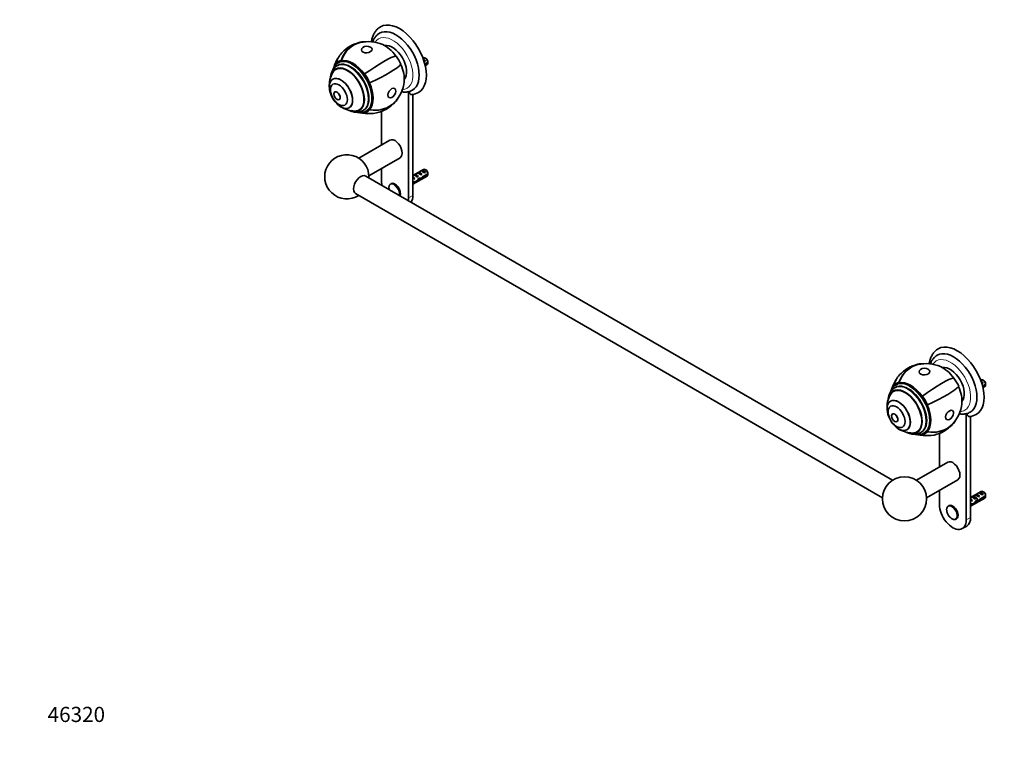
# Model space of a CAD drawing. Units: millimetres. Extents: x 0 to 1478, y 0 to 1758.
# Drawn here: x 0 to 779, y 0 to 585 of the extents above; entities that cross this region are included whole.
import ezdxf
from ezdxf import colors
from ezdxf.entities.mleader import LeaderData, LeaderLine
from ezdxf.math import Vec2, Vec3

# ---------------------------------------------------------------- set-up
doc = ezdxf.new("R2010")
doc.units = ezdxf.units.MM
doc.layers.add('DV5_Défaut', color=7, linetype='Continuous')
doc.layers.add('Défaut', color=7, linetype='Continuous')

# ---------------------------------------------------------------- blocks, each defined once
blk = doc.blocks.new('_DOT')
at = {"color": 0}
blk.add_line((0, 0), (-1, 0), dxfattribs=at)
at = {"color": 0, "const_width": 0.333}
blk.add_lwpolyline([(-0.1665, 0, 1), (0.1665, 0, 1)], format="xyb", close=True, dxfattribs=at)
blk = doc.blocks.new('SE4')
at = {"layer": 'DV5_Défaut', "color": 7, "linetype": 'Continuous', "lineweight": 35}
for p, q in [((319.36, 554.81), (319.07, 554.64)), ((319.53, 553.35), (320.99, 552.5)), ((321.71, 554.17), (320.86, 554.66)), ((251.51, 546.6), (250.09, 545.78)), ((250.32, 550.6), (250.46, 550.39)), ((251.57, 548.94), (250.97, 548.59)), ((252.59, 551.26), (251.88, 550.85)), ((254.3, 552.89), (254.4, 552.66)), ((320.28, 552.1), (320.99, 552.5)), ((322.95, 551.41), (320.53, 550.01)), ((320.71, 549.3), (322.95, 550.6)), ((320.84, 548.73), (322.36, 549.61)), ((247.7, 538.04), (247.66, 538.02)), ((272.88, 542.16), (272.77, 542.05)), ((276.85, 535.27), (276.71, 535.24)), ((249.32, 528.01), (249.29, 528)), ((252.79, 521.94), (252.82, 521.95)), ((307.57, 444.11), (307.57, 528.21)), ((311.1, 446.15), (311.1, 525.99)), ((260.66, 515.51), (260.7, 515.53)), ((268.59, 513.74), (270.01, 514.55)), ((271.47, 513.09), (272.07, 513.43)), ((272.88, 511.52), (272.77, 511.75)), ((273.88, 512.75), (274.59, 513.15)), ((276.85, 513.82), (276.71, 514.02)), ((286.35, 512.57), (286.35, 486)), ((292.96, 489.82), (268.26, 475.56)), ((276.26, 461.7), (300.96, 475.96)), ((286.35, 467.53), (286.35, 456.35)), ((690.53, 220.81), (273.78, 461.42)), ((319.36, 466.63), (311.1, 461.86)), ((311.1, 454.93), (322.36, 461.43)), ((311.79, 460.55), (311.63, 460.54)), ((311.79, 460.55), (311.63, 460.46)), ((311.63, 460.46), (311.63, 459.93)), ((311.63, 459.93), (312.51, 459.42)), ((311.82, 462.27), (312.53, 462.68)), ((312.53, 462.68), (315.33, 461.06)), ((314.63, 460.65), (315.33, 461.06)), ((314.65, 463.9), (315.36, 464.31)), ((315.36, 464.31), (318.16, 462.69)), ((317.46, 462.28), (318.16, 462.69)), ((317.48, 465.53), (318.18, 465.94)), ((318.18, 465.94), (320.99, 464.32)), ((318.87, 460.06), (318.32, 460.38)), ((322.95, 463.23), (318.77, 460.82)), ((318.87, 460.06), (322.95, 462.41)), ((320.28, 463.91), (320.99, 464.32)), ((321.71, 465.99), (320.86, 466.48)), ((293.96, 455.43), (293.51, 455.17)), ((312.09, 456.96), (311.1, 456.39)), ((311.1, 455.57), (311.94, 456.06)), ((311.94, 456.06), (311.24, 456.47)), ((311.9, 459.07), (312.51, 459.42)), ((312.19, 456.82), (313.14, 456.27)), ((315.95, 458.68), (315.34, 459.03)), ((316.5, 459.36), (317.38, 458.86)), ((265.78, 447.56), (682.53, 206.95)), ((693.82, 296.51), (693.11, 296.1)), ((695.53, 298.14), (695.63, 297.92)), ((760.6, 300.06), (760.3, 299.89)), ((760.76, 298.6), (762.23, 297.76)), ((761.52, 297.35), (762.23, 297.76)), ((764.19, 296.67), (761.76, 295.27)), ((762.94, 299.42), (762.1, 299.91)), ((692.74, 291.85), (691.33, 291.03)), ((691.55, 295.85), (691.7, 295.65)), ((692.8, 294.19), (692.2, 293.85)), ((761.94, 294.55), (764.19, 295.85)), ((762.07, 293.99), (763.6, 294.87)), ((688.93, 283.3), (688.89, 283.28)), ((714.11, 287.42), (714.01, 287.31)), ((718.09, 280.53), (717.94, 280.49)), ((690.56, 273.27), (690.53, 273.25)), ((748.8, 189.36), (748.8, 273.46)), ((694.03, 267.19), (694.06, 267.21)), ((752.34, 191.4), (752.34, 271.25)), ((701.89, 260.76), (701.93, 260.78)), ((709.83, 258.99), (711.24, 259.81)), ((712.7, 258.34), (713.3, 258.69)), ((715.11, 258), (715.82, 258.41)), ((718.09, 259.07), (717.94, 259.27)), ((727.59, 257.83), (727.59, 231.26)), ((714.11, 256.78), (714.01, 257)), ((734.2, 235.07), (709.49, 220.81)), ((717.49, 206.95), (742.2, 221.22)), ((727.59, 212.78), (727.59, 201.61)), ((760.6, 211.88), (752.34, 207.11)), ((758.71, 210.79), (759.42, 211.2)), ((759.42, 211.2), (762.23, 209.58)), ((762.94, 211.24), (762.1, 211.73)), ((752.34, 200.19), (763.6, 206.68)), ((753.03, 205.81), (752.87, 205.79)), ((753.03, 205.81), (752.87, 205.71)), ((752.87, 205.71), (752.87, 205.18)), ((752.87, 205.18), (753.74, 204.68)), ((753.06, 207.52), (753.76, 207.93)), ((753.13, 204.33), (753.74, 204.68)), ((753.76, 207.93), (756.57, 206.31)), ((755.86, 205.9), (756.57, 206.31)), ((755.88, 209.15), (756.59, 209.56)), ((757.18, 203.94), (756.57, 204.29)), ((756.59, 209.56), (759.4, 207.94)), ((757.74, 204.62), (758.61, 204.11)), ((758.69, 207.53), (759.4, 207.94)), ((760.11, 205.31), (759.55, 205.63)), ((764.19, 208.48), (760.01, 206.07)), ((760.11, 205.31), (764.19, 207.67)), ((761.52, 209.17), (762.23, 209.58)), ((735.2, 200.68), (734.74, 200.42)), ((753.33, 202.21), (752.34, 201.64)), ((752.34, 200.83), (753.18, 201.31)), ((753.18, 201.31), (752.47, 201.72)), ((753.42, 202.07), (754.37, 201.52)), ((740.74, 190.03), (741.2, 190.29)), ((745.7, 182.49), (749.23, 184.54))]:
    blk.add_line(p, q, dxfattribs=at)
at = {"layer": 'DV5_Défaut', "color": 7, "linetype": 'Continuous', "lineweight": 18}
for p, q in [((311.1, 460.85), (311.63, 460.54)), ((311.1, 446.15), (307.57, 444.11)), ((752.34, 206.1), (752.87, 205.79)), ((752.34, 191.4), (748.8, 189.36))]:
    blk.add_line(p, q, dxfattribs=at)
at = {"layer": 'DV5_Défaut', "color": 7, "linetype": 'Continuous', "lineweight": 35}
blk.add_circle((700.01, 206.1), 17.5, dxfattribs=at)
for centre, radius, start, end in [((275.81, 539.27), 28.7, 103.01695, 136.98305), ((275.81, 539.27), 28.5, 66.49, 103.01695), ((275.81, 539.27), 28.5, 146.21991, 163.43983), ((279.89, 551.02), 43.07, 0.52002, 1.83947), ((279.89, 550.2), 43.07, 0.52002, 1.59507), ((265.18, 533.13), 20.26, 149.95656, 183.9324), ((275.81, 539.27), 28.5, 316.98305, 353.51), ((265.18, 533.13), 20.3, 190.16286, 229.83714), ((307.39, 529.95), 1.78, 266.53313, 282.92903), ((305.52, 537.87), 9.92, 283.36111, 301.20529), ((308.98, 538.87), 13.07, 275.56628, 299.65667), ((265.18, 533.13), 20.26, 236.0676, 270.04344), ((275.81, 539.27), 28.7, 283.01695, 316.98305), ((275.81, 539.27), 28.5, 256.56198, 273.78009), ((258.78, 460.85), 17.5, 0, 302.79711), ((258.78, 460.85), 17.5, 357.20289, 0), ((279.89, 462.84), 43.07, 0.52002, 1.83947), ((279.89, 462.02), 43.07, 0.52002, 1.59507), ((717.05, 284.52), 28.7, 103.01695, 136.98305), ((717.05, 284.52), 28.5, 66.49, 103.01695), ((717.05, 284.52), 28.5, 146.21991, 163.43983), ((721.12, 296.27), 43.07, 0.52002, 1.83947), ((721.12, 295.46), 43.07, 0.52002, 1.59507), ((706.42, 278.38), 20.26, 149.95656, 183.9324), ((717.05, 284.52), 28.5, 316.98305, 353.51), ((706.42, 278.38), 20.3, 190.16286, 229.83714), ((748.63, 275.2), 1.78, 266.53313, 282.92903), ((746.75, 283.13), 9.92, 283.36111, 301.20529), ((750.22, 284.12), 13.07, 275.56628, 299.65667), ((717.05, 284.52), 28.7, 283.01695, 316.98305), ((706.42, 278.38), 20.26, 236.0676, 270.04344), ((717.05, 284.52), 28.5, 256.56198, 273.78009), ((721.12, 208.09), 43.07, 0.52002, 1.83947), ((721.12, 207.28), 43.07, 0.52002, 1.59507)]:
    blk.add_arc(centre, radius, start, end, dxfattribs=at)
for centre, major_axis, ratio, start_param, end_param in [((297.67, 551.89), (-13, 22.52), 0.57735, 3.141673, 6.285381), ((300.5, 553.52), (-15, 25.98), 0.57735, 3.139132, 6.282584), ((275.81, 539.27), (6.46, -27.96), 0.804092, 2.942038, 4.029031), ((275.81, 539.27), (6.42, -27.77), 0.804092, 3.141593, 4.034339), ((289.04, 546.9), (-10.75, 18.62), 0.57735, 4.892401, 5.62043), ((294.98, 550.33), (7.87, -13.64), 0.57735, 0.196525, 2.945067), ((275.81, 539.27), (20.98, -19.58), 0.804092, 3.141593, 3.547411), ((263.59, 532.21), (11, -19.05), 0.57735, 0, 3.141593), ((263.59, 532.21), (-11.33, 19.62), 0.57735, 4.886922, 6.108652), ((275.81, 539.27), (23.27, 16.79), 0.141783, 0.238052, 1.59471), ((289.04, 546.9), (-10.88, 18.85), 0.57735, 4.537856, 4.886922), ((319.59, 551.48), (-1.5, 2.6), 0.57735, 4.775053, 5.648081), ((320.86, 552.21), (1.5, -2.6), 0.57735, 0.952846, 3.141593), ((321.71, 552.7), (0.9, -1.56), 0.57735, 1.066878, 2.356194), ((259.34, 529.76), (9.45, -16.37), 0.57735, 0, 3.737753), ((259.34, 529.76), (9.45, -16.37), 0.57735, 0, 3.735601), ((259.34, 529.76), (9.25, -16.02), 0.57735, 0, 3.462818), ((263.59, 532.21), (-11.33, 19.62), 0.57735, 0.174533, 0.404398), ((260.76, 530.57), (9.45, -16.37), 0.57735, 3.216489, 3.358029), ((263.59, 532.21), (11.45, -19.84), 0.57735, 2.96706, 3.316126), ((260.76, 530.57), (9.25, -16.02), 0.57735, 3.075037, 3.141593), ((261.82, 531.19), (10.25, -17.75), 0.57735, 0, 3.141593), ((262.88, 531.8), (11, -19.05), 0.57735, 3.141593, 3.149507), ((275.81, 539.27), (26.18, 11.76), 0.141783, 4.688475, 6.045134), ((289.04, 546.9), (10.75, -18.62), 0.57735, 0.662755, 1.390785), ((320.09, 551.77), (-2.66, 1.93), 0.115702, 4.723481, 4.891272), ((320.86, 552.21), (-1.5, 2.6), 0.57735, 3.141593, 3.759543), ((254.16, 526.77), (6.5, -11.26), 0.57735, 0, 4.153901), ((254.2, 526.79), (-6.5, 11.26), 0.57735, 3.141593, 6.283185), ((263.59, 532.21), (-11.45, 19.84), 0.57735, 4.537856, 4.886922), ((252.53, 525.82), (4.75, -8.23), 0.57735, 3.141593, 6.283185), ((263.59, 532.21), (11.33, -19.62), 0.57735, 0.174533, 1.396263), ((251.07, 524.98), (1.75, -3.03), 0.57735, 0, 3.141593), ((275.81, 539.27), (-20.98, 19.58), 0.804092, 2.254154, 3.341147), ((296.61, 551.27), (12.83, -22.22), 0.57735, 5.939838, 6.126881), ((254.16, 526.77), (6.5, -11.26), 0.57735, 5.270877, 6.283185), ((260.76, 530.57), (9.25, -16.02), 0.57735, 0, 0.066555), ((275.81, 539.27), (-20.84, 19.44), 0.804092, 2.248846, 3.141593), ((259.34, 529.76), (9.45, -16.37), 0.57735, 5.687025, 6.283185), ((259.34, 529.76), (9.45, -16.37), 0.57735, 5.689177, 6.283185), ((259.34, 529.76), (9.25, -16.02), 0.57735, 5.96196, 6.283185), ((260.76, 530.57), (9.45, -16.37), 0.57735, 6.066748, 6.208289), ((263.59, 532.21), (11.33, -19.62), 0.57735, 5.903026, 6.108652), ((263.59, 532.21), (-11.45, 19.84), 0.57735, 2.96706, 3.316126), ((275.81, 539.27), (-6.46, 27.96), 0.804092, 2.735775, 3.141593), ((262.88, 531.8), (11, -19.05), 0.57735, 6.277833, 6.283185), ((296.96, 482.89), (4, -6.93), 0.57735, 0, 3.141593), ((269.78, 454.49), (4, 6.93), 0.57735, 0, 3.141593), ((313.45, 466.53), (3.63, 6.29), 0.57735, 3.447272, 3.565492), ((316.09, 461.28), (-5.42, 0.09), 0.238952, 0.405686, 0.658366), ((313.45, 466.53), (3.28, 5.69), 0.57735, 3.397247, 3.525106), ((311.1, 458.4), (-1.5, 2.6), 0.57735, 4.775053, 5.245107), ((314.43, 460.32), (-2.66, 1.93), 0.115702, 4.723481, 6.168949), ((313.93, 460.03), (-1.5, 2.6), 0.57735, 4.775053, 6.220521), ((311.89, 458.85), (6.05, 5.73), 0.282797, 4.693365, 5.136135), ((317.26, 461.95), (-2.66, 1.93), 0.115702, 4.723481, 6.168949), ((316.76, 461.66), (-1.5, 2.6), 0.57735, 4.775053, 6.220521), ((315.44, 460.9), (5.22, -0.24), 0.23758, 4.802041, 5.141878), ((318.02, 462.39), (-7.57, -6.62), 0.231198, 1.287888, 1.482042), ((320.09, 463.59), (-2.66, 1.93), 0.115702, 4.723481, 6.168949), ((315.44, 460.9), (7.57, 6.62), 0.231198, -1.492103, -1.324655), ((319.59, 463.3), (-1.5, 2.6), 0.57735, 4.775053, 6.220521), ((320.86, 464.03), (1.5, -2.6), 0.57735, 0.952846, 3.141593), ((321.71, 464.52), (0.9, -1.56), 0.57735, 1.066878, 2.356194), ((320.86, 464.03), (-1.5, 2.6), 0.57735, 3.141593, 3.759543), ((296.96, 450.23), (-7.5, 12.99), 0.57735, 0.785398, 0.965456), ((296.96, 450.23), (3, -5.2), 0.57735, 0.32119, 3.141593), ((312.05, 458.94), (-2.96, 1.75), 0.010512, -1.514056, -1.239771), ((309.06, 457.22), (5.22, -0.24), 0.23758, -0.973859, -0.66133), ((310.8, 458.22), (5.22, -0.24), 0.23758, -1.308756, -1.038374), ((313.98, 460.06), (-6.05, -5.73), 0.282797, 1.174727, 1.629027), ((313.71, 459.9), (5.22, -0.24), 0.23758, -1.11563, -0.779706), ((296.96, 450.23), (-7.5, 12.99), 0.57735, 3.746933, 3.926991), ((300.5, 452.27), (-7.5, 12.99), 0.57735, 3.388991, 3.926991), ((741.73, 298.77), (-15, 25.98), 0.57735, 3.139132, 6.282584), ((738.9, 297.14), (-13, 22.52), 0.57735, 3.141673, 6.285381), ((717.05, 284.52), (6.46, -27.96), 0.804092, 2.942038, 4.029031), ((717.05, 284.52), (6.42, -27.77), 0.804092, 3.141593, 4.034339), ((717.05, 284.52), (20.98, -19.58), 0.804092, 3.141593, 3.547411), ((730.28, 292.16), (-10.75, 18.62), 0.57735, 4.892401, 5.62043), ((736.22, 295.59), (7.88, -13.64), 0.57735, 0.196525, 2.945067), ((704.82, 277.46), (11.45, -19.84), 0.57735, 2.96706, 3.316126), ((703.05, 276.44), (10.25, -17.75), 0.57735, 0, 3.141593), ((704.11, 277.05), (11, -19.05), 0.57735, 3.141593, 3.149507), ((704.82, 277.46), (11, -19.05), 0.57735, 0, 3.141593), ((704.82, 277.46), (-11.33, 19.62), 0.57735, 4.886922, 6.108652), ((717.05, 284.52), (23.27, 16.79), 0.141783, 0.238052, 1.59471), ((730.28, 292.16), (-10.88, 18.85), 0.57735, 4.537856, 4.886922), ((760.82, 296.73), (-1.5, 2.6), 0.57735, 4.775053, 5.648081), ((762.1, 297.46), (1.5, -2.6), 0.57735, 0.952846, 3.141593), ((761.33, 297.02), (-2.66, 1.93), 0.115702, 4.723481, 4.891272), ((762.94, 297.95), (0.9, -1.56), 0.57735, 1.066878, 2.356194), ((700.58, 275.01), (9.45, -16.37), 0.57735, 0, 3.737753), ((700.58, 275.01), (9.45, -16.37), 0.57735, 0, 3.735601), ((700.58, 275.01), (9.25, -16.02), 0.57735, 0, 3.462818), ((704.82, 277.46), (-11.33, 19.62), 0.57735, 0.174533, 0.404398), ((701.99, 275.83), (9.45, -16.37), 0.57735, 3.216489, 3.358029), ((701.99, 275.83), (9.25, -16.02), 0.57735, 3.075037, 3.141593), ((717.05, 284.52), (26.18, 11.76), 0.141783, 4.688475, 6.045134), ((730.28, 292.16), (10.75, -18.62), 0.57735, 0.662755, 1.390785), ((762.1, 297.46), (-1.5, 2.6), 0.57735, 3.141593, 3.759543), ((695.39, 272.02), (6.5, -11.26), 0.57735, 0, 4.153901), ((695.43, 272.04), (-6.5, 11.26), 0.57735, 3.141593, 6.283185), ((704.82, 277.46), (-11.45, 19.84), 0.57735, 4.537856, 4.886922), ((704.82, 277.46), (11.33, -19.62), 0.57735, 0.174533, 1.396263), ((693.76, 271.08), (4.75, -8.23), 0.57735, 3.141593, 6.283185), ((692.31, 270.24), (1.75, -3.03), 0.57735, 0, 3.141593), ((737.84, 296.53), (12.83, -22.22), 0.57735, 5.939838, 6.126881), ((717.05, 284.52), (-20.84, 19.44), 0.804092, 2.248846, 3.141593), ((717.05, 284.52), (-20.98, 19.58), 0.804092, 2.254154, 3.341147), ((695.39, 272.02), (6.5, -11.26), 0.57735, 5.270877, 6.283185), ((700.58, 275.01), (9.45, -16.37), 0.57735, 5.687025, 6.283185), ((700.58, 275.01), (9.45, -16.37), 0.57735, 5.689177, 6.283185), ((700.58, 275.01), (9.25, -16.02), 0.57735, 5.96196, 6.283185), ((701.99, 275.83), (9.45, -16.37), 0.57735, 6.066748, 6.208289), ((701.99, 275.83), (9.25, -16.02), 0.57735, 0, 0.066555), ((704.82, 277.46), (-11.45, 19.84), 0.57735, 2.96706, 3.316126), ((704.11, 277.05), (11, -19.05), 0.57735, 6.277833, 6.283185), ((704.82, 277.46), (11.33, -19.62), 0.57735, 5.903026, 6.108652), ((717.05, 284.52), (-6.46, 27.96), 0.804092, 2.735775, 3.141593), ((738.2, 228.14), (4, -6.93), 0.57735, 0, 3.141593), ((761.33, 208.84), (-2.66, 1.93), 0.115702, 4.723481, 6.168949), ((760.82, 208.55), (-1.5, 2.6), 0.57735, 4.775053, 6.220521), ((762.1, 209.28), (1.5, -2.6), 0.57735, 0.952846, 3.141593), ((762.94, 209.77), (0.9, -1.56), 0.57735, 1.066878, 2.356194), ((754.68, 211.78), (3.63, 6.29), 0.57735, 3.447272, 3.565492), ((757.33, 206.53), (-5.42, 0.09), 0.238952, 0.405686, 0.658366), ((754.68, 211.78), (3.28, 5.69), 0.57735, 3.397247, 3.525106), ((753.28, 204.2), (-2.96, 1.75), 0.010512, -1.514056, -1.239771), ((752.34, 203.65), (-1.5, 2.6), 0.57735, 4.775053, 5.245107), ((755.67, 205.57), (-2.66, 1.93), 0.115702, 4.723481, 6.168949), ((755.17, 205.28), (-1.5, 2.6), 0.57735, 4.775053, 6.220521), ((755.21, 205.31), (-6.05, -5.73), 0.282797, 1.174727, 1.629027), ((753.13, 204.1), (6.05, 5.73), 0.282797, 4.693365, 5.136135), ((758.5, 207.21), (-2.66, 1.93), 0.115702, 4.723481, 6.168949), ((757.99, 206.92), (-1.5, 2.6), 0.57735, 4.775053, 6.220521), ((756.68, 206.16), (5.22, -0.24), 0.23758, 4.802041, 5.141878), ((754.94, 205.15), (5.22, -0.24), 0.23758, -1.11563, -0.779706), ((759.25, 207.64), (-7.57, -6.62), 0.231198, 1.287888, 1.482042), ((756.68, 206.16), (7.57, 6.62), 0.231198, -1.492103, -1.324655), ((762.1, 209.28), (-1.5, 2.6), 0.57735, 3.141593, 3.759543), ((738.2, 195.48), (-7.5, 12.99), 0.57735, 0.785398, 3.926991), ((738.2, 195.48), (3, -5.2), 0.57735, 0, 3.141593), ((750.29, 202.47), (5.22, -0.24), 0.23758, -0.973859, -0.66133), ((752.03, 203.47), (5.22, -0.24), 0.23758, -1.308756, -1.038374), ((741.73, 197.53), (-7.5, 12.99), 0.57735, 3.141593, 3.926991)]:
    blk.add_ellipse(centre, major_axis=major_axis, ratio=ratio, start_param=start_param, end_param=end_param, dxfattribs=at)
at = {"layer": 'DV5_Défaut', "color": 7, "linetype": 'Continuous', "lineweight": 18}
for centre, major_axis, start_param, end_param in [((295.19, 550.46), (11.25, -19.49), 0, 3.432879), ((262.88, 531.8), (11, -19.05), 0, 3.141593), ((261.22, 530.84), (10.25, -17.75), 0.001067, 3.138361), ((295.19, 550.46), (11.25, -19.49), 5.991899, 6.283185), ((296.17, 449.78), (2.83, -4.9), 0.503761, 4.208628), ((296.51, 449.97), (3, -5.2), 0.437213, 3.137022), ((736.43, 295.71), (11.25, -19.49), 0, 3.432879), ((702.45, 276.09), (10.25, -17.75), 0.001067, 3.138361), ((704.11, 277.05), (11, -19.05), 0, 3.141593), ((736.43, 295.71), (11.25, -19.49), 5.991899, 6.283185), ((737.74, 195.22), (3, -5.2), 0, 3.137022), ((737.74, 195.22), (3, -5.2), 6.276964, 6.283185)]:
    blk.add_ellipse(centre, major_axis=major_axis, ratio=0.57735, start_param=start_param, end_param=end_param, dxfattribs=at)
at = {"layer": 'DV5_Défaut', "color": 7, "linetype": 'Continuous', "lineweight": 35}
for centre, major_axis, ratio in [((274.54, 561.5), (-4.23, -0.24), 0.613066), ((252.5, 525.81), (4.75, -8.23), 0.57735), ((294.43, 527.05), (2.33, 3.54), 0.613066), ((251.04, 524.97), (1.75, -3.03), 0.57735), ((715.77, 306.75), (-4.23, -0.24), 0.613066), ((693.73, 271.06), (4.75, -8.23), 0.57735), ((692.28, 270.22), (1.75, -3.03), 0.57735), ((735.66, 272.3), (2.33, 3.54), 0.613066)]:
    blk.add_ellipse(centre, major_axis=major_axis, ratio=ratio, dxfattribs=at)
at = {"layer": 'DV5_Défaut', "color": 7, "linetype": 'Continuous', "lineweight": 18}
blk.add_ellipse((737.41, 195.03), major_axis=(2.83, -4.9), ratio=0.57735, dxfattribs=at)
at = {"layer": 'DV5_Défaut', "color": 7, "linetype": 'Continuous', "lineweight": 35}
for points, knots in [([(285.52, 579.49), (285.22, 579.32), (284.62, 578.97), (283.64, 578.22), (282.66, 577.31), (281.77, 576.28), (280.96, 575.16), (280.25, 573.93), (279.63, 572.6), (279.11, 571.18), (278.69, 569.67), (278.46, 568.47), (278.36, 567.78), (278.34, 567.64)], [0, 0, 0, 0, 0.06699, 0.163737, 0.2606, 0.358077, 0.456606, 0.556528, 0.658056, 0.761244, 0.865991, 0.97206, 1, 1, 1, 1]), ([(284.64, 574.37), (284.38, 574.22), (283.82, 573.89), (282.93, 573.19), (282.04, 572.32), (281.22, 571.34), (280.5, 570.26), (279.87, 569.08), (279.47, 568.14), (279.28, 567.6), (279.25, 567.5)], [0, 0, 0, 0, 0.094291, 0.236501, 0.378922, 0.522392, 0.667637, 0.815193, 0.965348, 1, 1, 1, 1]), ([(251.01, 548.61), (250.96, 548.58), (250.6, 548.4), (249.94, 547.92), (249.1, 547.19), (248.35, 546.34), (247.69, 545.39), (247.12, 544.35), (246.65, 543.21), (246.28, 541.98), (246.02, 540.66), (245.91, 539.69), (245.88, 539.16), (245.88, 539.11)], [0, 0, 0, 0, 0.014645, 0.118232, 0.221615, 0.3255, 0.430629, 0.537587, 0.646726, 0.758104, 0.871486, 0.986413, 1, 1, 1, 1]), ([(251.79, 550.78), (251.63, 550.69), (251.2, 550.44), (250.48, 549.86), (249.71, 549.09), (249.02, 548.2), (248.42, 547.21), (247.95, 546.21), (247.71, 545.53), (247.61, 545.24)], [0, 0, 0, 0, 0.074469, 0.233307, 0.392356, 0.552445, 0.714181, 0.877858, 1, 1, 1, 1]), ([(301.98, 528.13), (302.07, 528.11), (302.65, 528), (303.47, 527.88), (304.12, 527.87), (304.36, 527.87)], [0, 0, 0, 0, 0.119139, 0.718825, 1, 1, 1, 1]), ([(308.35, 528.44), (308.35, 528.2), (308.36, 527.98), (308.42, 527.55), (308.46, 527.35), (308.58, 526.97), (308.66, 526.79), (308.84, 526.48), (308.95, 526.34), (309.2, 526.11), (309.34, 526.02), (309.57, 525.93), (309.65, 525.9), (309.82, 525.87), (309.91, 525.85), (310.07, 525.85), (310.15, 525.85), (310.23, 525.86)], [0, 0, 0, 0, 0.155973, 0.155973, 0.311945, 0.311945, 0.467918, 0.467918, 0.62389, 0.62389, 0.779863, 0.779863, 0.857849, 0.857849, 0.935835, 0.935835, 1, 1, 1, 1]), ([(260.66, 513.44), (260.91, 513.32), (261.58, 513), (262.7, 512.56), (264.01, 512.17), (265.31, 511.93), (266.58, 511.84), (267.81, 511.89), (268.99, 512.09), (270.09, 512.42), (270.94, 512.78), (271.35, 513.03), (271.47, 513.11)], [0, 0, 0, 0, 0.0652524, 0.1829528, 0.3001152, 0.4161144, 0.5302874, 0.6421167, 0.7513969, 0.8582948, 0.9632957, 1, 1, 1, 1]), ([(266.86, 511.87), (267.18, 511.8), (267.92, 511.66), (269.05, 511.57), (270.24, 511.6), (271.38, 511.77), (272.45, 512.07), (273.28, 512.41), (273.68, 512.65), (273.8, 512.72)], [0, 0, 0, 0, 0.12698, 0.293888, 0.459131, 0.622338, 0.783422, 0.942659, 1, 1, 1, 1]), ([(293.53, 455.16), (293.45, 455.12), (293.22, 455), (292.87, 454.66), (292.53, 454.17), (292.29, 453.57), (292.15, 452.9), (292.1, 452.15), (292.16, 451.42), (292.25, 450.94), (292.29, 450.73)], [0, 0, 0, 0, 0.059791, 0.19366, 0.327844, 0.464807, 0.605311, 0.748427, 0.892706, 1, 1, 1, 1]), ([(726.75, 324.75), (726.46, 324.58), (725.85, 324.22), (724.88, 323.47), (723.9, 322.56), (723, 321.54), (722.19, 320.41), (721.48, 319.18), (720.86, 317.85), (720.34, 316.43), (719.93, 314.92), (719.7, 313.72), (719.6, 313.04), (719.58, 312.89)], [0, 0, 0, 0, 0.0669903, 0.163737, 0.2606004, 0.3580774, 0.4566061, 0.5565285, 0.658056, 0.7612445, 0.8659911, 0.9720599, 1, 1, 1, 1]), ([(725.87, 319.62), (725.61, 319.47), (725.06, 319.15), (724.17, 318.44), (723.27, 317.58), (722.45, 316.6), (721.73, 315.52), (721.1, 314.34), (720.71, 313.4), (720.52, 312.86), (720.48, 312.75)], [0, 0, 0, 0, 0.094291, 0.236501, 0.378922, 0.522392, 0.667637, 0.815193, 0.965348, 1, 1, 1, 1]), ([(693.02, 296.03), (692.86, 295.94), (692.43, 295.7), (691.71, 295.12), (690.94, 294.34), (690.25, 293.45), (689.65, 292.46), (689.19, 291.46), (688.94, 290.78), (688.85, 290.49)], [0, 0, 0, 0, 0.074469, 0.233307, 0.392356, 0.552445, 0.714181, 0.877858, 1, 1, 1, 1]), ([(692.25, 293.86), (692.2, 293.84), (691.84, 293.66), (691.17, 293.17), (690.33, 292.44), (689.58, 291.59), (688.92, 290.65), (688.36, 289.6), (687.89, 288.46), (687.52, 287.23), (687.26, 285.92), (687.15, 284.94), (687.11, 284.42), (687.11, 284.36)], [0, 0, 0, 0, 0.014645, 0.118232, 0.221615, 0.3255, 0.430629, 0.537587, 0.646726, 0.758104, 0.871486, 0.986413, 1, 1, 1, 1]), ([(743.21, 273.38), (743.31, 273.36), (743.89, 273.25), (744.7, 273.14), (745.35, 273.13), (745.6, 273.12)], [0, 0, 0, 0, 0.119139, 0.718825, 1, 1, 1, 1]), ([(749.58, 273.69), (749.58, 273.46), (749.59, 273.23), (749.65, 272.8), (749.7, 272.6), (749.82, 272.22), (749.9, 272.05), (750.08, 271.73), (750.19, 271.6), (750.44, 271.37), (750.58, 271.28), (750.81, 271.18), (750.89, 271.16), (751.06, 271.12), (751.14, 271.11), (751.31, 271.1), (751.38, 271.1), (751.46, 271.11)], [0, 0, 0, 0, 0.155973, 0.155973, 0.311945, 0.311945, 0.467918, 0.467918, 0.62389, 0.62389, 0.779863, 0.779863, 0.857849, 0.857849, 0.935835, 0.935835, 1, 1, 1, 1]), ([(701.9, 258.69), (702.14, 258.57), (702.82, 258.25), (703.93, 257.81), (705.25, 257.43), (706.55, 257.19), (707.82, 257.09), (709.05, 257.15), (710.23, 257.34), (711.33, 257.68), (712.18, 258.03), (712.58, 258.28), (712.71, 258.36)], [0, 0, 0, 0, 0.0652524, 0.1829528, 0.3001152, 0.4161144, 0.5302874, 0.6421167, 0.7513969, 0.8582948, 0.9632957, 1, 1, 1, 1]), ([(708.1, 257.12), (708.42, 257.05), (709.15, 256.92), (710.28, 256.82), (711.47, 256.85), (712.62, 257.02), (713.69, 257.33), (714.52, 257.66), (714.91, 257.9), (715.04, 257.98)], [0, 0, 0, 0, 0.12698, 0.293888, 0.459131, 0.622338, 0.783422, 0.942659, 1, 1, 1, 1]), ([(734.77, 200.41), (734.68, 200.37), (734.45, 200.25), (734.1, 199.91), (733.77, 199.42), (733.52, 198.83), (733.38, 198.15), (733.34, 197.41), (733.4, 196.6), (733.56, 195.77), (733.83, 194.93), (734.12, 194.22), (734.32, 193.84), (734.4, 193.71)], [0, 0, 0, 0, 0.042934, 0.139062, 0.235416, 0.333765, 0.434658, 0.537426, 0.641028, 0.744659, 0.848082, 0.951303, 1, 1, 1, 1]), ([(734.4, 193.71), (734.48, 193.55), (734.68, 193.16), (735.12, 192.5), (735.68, 191.8), (736.3, 191.17), (736.95, 190.64), (737.62, 190.21), (738.3, 189.9), (738.98, 189.72), (739.63, 189.68), (740.24, 189.78), (740.55, 189.93), (740.72, 190.02)], [0, 0, 0, 0, 0.050676, 0.146708, 0.242837, 0.339172, 0.435834, 0.532919, 0.630426, 0.72799, 0.824619, 0.919029, 1, 1, 1, 1])]:
    blk.add_open_spline(points, degree=3, knots=knots, dxfattribs=at)
for points, weights, knots in [([(312.29, 456.97), (312.26, 456.88), (312.22, 456.81), (312, 456.45), (311.53, 456.61)], [0.966253840717, 0.98020098514, 1, 0.904147602538, 0.945450790669], [0, 0, 0, 0.171196, 0.171196, 1, 1, 1]), ([(754.56, 206.99), (754.63, 207.14), (754.72, 207.25), (755.22, 207.89), (756.12, 207.47), (757.03, 207.05), (757.52, 206.04), (758.02, 205.04), (757.7, 204.51), (757.4, 204.02), (756.73, 204.45)], [0.956172611964, 0.972400768614, 1, 0.866025403784, 1, 0.866025403784, 1, 0.866025403784, 1, 0.874822595361, 0.983560919148], [0, 0, 0, 0.049755, 0.049755, 0.291281, 0.291281, 0.532807, 0.532807, 0.774333, 0.774333, 1, 1, 1]), ([(753.52, 202.22), (753.5, 202.13), (753.46, 202.06), (753.24, 201.7), (752.77, 201.86)], [0.966253840717, 0.98020098514, 1, 0.904147602538, 0.945450790669], [0, 0, 0, 0.171196, 0.171196, 1, 1, 1])]:
    blk.add_rational_spline(points, weights, degree=2, knots=knots, dxfattribs=at)

msp = doc.modelspace()

# ---------------------------------------------------------------- block references
at = {"layer": 'Défaut'}
msp.add_blockref('SE4', (0, 0), dxfattribs=at)

# ---------------------------------------------------------------- leaders
at = {"layer": 'Défaut', "color": 7, "linetype": 'Continuous', "lineweight": 18}
ml = msp.add_multileader_mtext('Standard', dxfattribs=at)
ml.set_content('{\\pxsm0.9;\\fSolid Edge ISO|b1||i0||c0|p34;\\W1.;02/07/2019\\P}', color=256)
ml.set_leader_properties()
ml.set_arrow_properties(name='DOT')
ml.build(insert=Vec2(0, 0))
ml.multileader.update_dxf_attribs({"leader_type": 0, "dogleg_length": 0, "arrow_head_size": 12})
ctx = ml.context
ctx.base_point, ctx.char_height, ctx.arrow_head_size, ctx.landing_gap_size = Vec3(1390.41, 1750.71), 12, 12, 4.2
notes = []
notes.append((ctx, [(0, (0, 0, 0), (0, 0), (1, 0), 1, [])]))
ctx.mtext.insert = Vec3(1392.41, 1756.83)
ml = msp.add_multileader_mtext('Standard', dxfattribs=at)
ml.set_content('{\\pxsm0.9;\\fArial|b1||i0||c0|p34;\\W1.;514/60\\P}', color=256)
ml.set_leader_properties()
ml.set_arrow_properties(name='DOT')
ml.build(insert=Vec2(0, 0))
ml.multileader.update_dxf_attribs({"leader_type": 0, "dogleg_length": 0, "arrow_head_size": 12})
ctx = ml.context
ctx.base_point, ctx.char_height, ctx.arrow_head_size, ctx.landing_gap_size = Vec3(24.31, 1749.47), 12, 12, 4.2
notes.append((ctx, [(0, (0, 0, 0), (0, 0), (1, 0), 1, [])]))
ctx.mtext.insert = Vec3(26.31, 1755.57)
ml = msp.add_multileader_mtext('Standard', dxfattribs=at)
ml.set_content('{\\pxsm0.9;\\fArial|b1||i0||c0|p34;\\W1.;46320\\P}', color=256)
ml.set_leader_properties()
ml.set_arrow_properties(name='DOT')
ml.build(insert=Vec2(0, 0))
ml.multileader.update_dxf_attribs({"leader_type": 0, "dogleg_length": 0, "arrow_head_size": 12})
ctx = ml.context
ctx.base_point, ctx.char_height, ctx.arrow_head_size, ctx.landing_gap_size = Vec3(20.12, 35.4), 12, 12, 4.2
notes.append((ctx, [(0, (0, 0, 0), (0, 0), (1, 0), 1, [])]))
ctx.mtext.insert = Vec3(22.12, 41.5)
for ctx, leaders in notes:
    for number, flags, end, landing, length, lines in leaders:
        leader = LeaderData()
        leader.index, (leader.has_last_leader_line, leader.has_dogleg_vector, leader.attachment_direction) = number, flags
        leader.last_leader_point, leader.dogleg_vector, leader.dogleg_length = Vec3(end), Vec3(landing), length
        for number, points, colour, breaks in lines:
            line = LeaderLine()
            line.index, line.vertices, line.color, line.breaks = number, Vec3.list(points), colors.encode_raw_color(colour), breaks
            leader.lines.append(line)
        ctx.leaders.append(leader)

doc.saveas('drawing.dxf')
